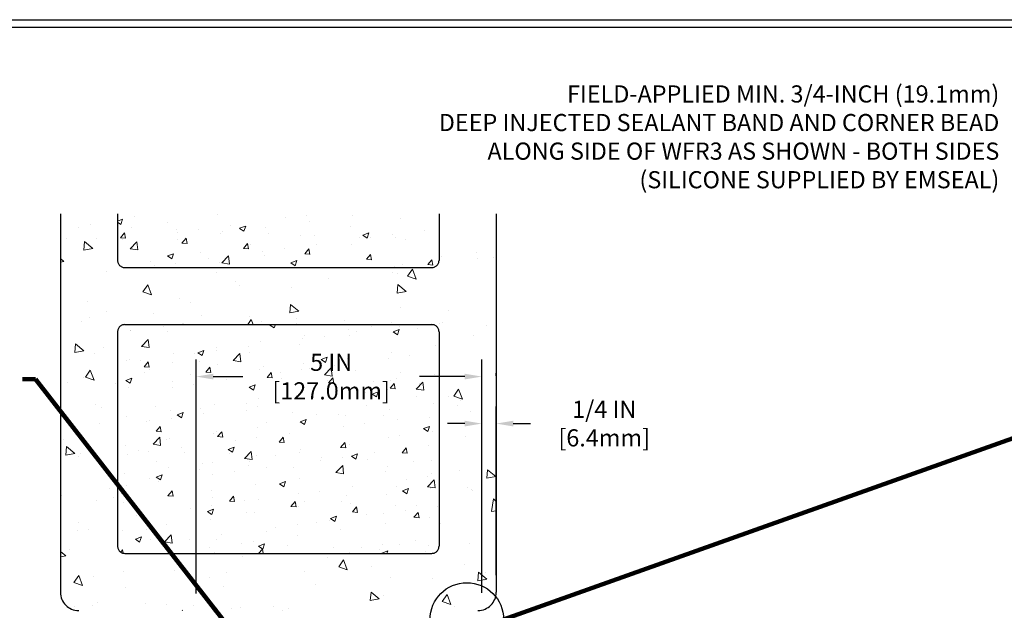
# Model space of a CAD drawing. Extents: x -52 to 2303, y -6 to 3799.
# Drawn here: x -34 to -17, y 19 to 29 of the extents above; entities that cross this region are included whole.
import ezdxf

# ---------------------------------------------------------------- set-up
doc = ezdxf.new("R2010")
doc.units = 0
doc.header["$LTSCALE"] = 5
doc.header["$MEASUREMENT"] = 0
doc.linetypes.add('PHANTOMX2', pattern=[5, 2.5, -0.5, 0.5, -0.5, 0.5, -0.5])
doc.layers.get('DEFPOINTS').update_dxf_attribs({"linetype": 'CONTINUOUS'})
for name, color, linetype, lineweight in [('CONCRETE - H', 130, 'CONTINUOUS', 9), ('CONCRETE - L', 132, 'PHANTOMX2', 30), ('EPOXY ADHESIVE - H', 50, 'CONTINUOUS', 15), ('TBLOCK-T5', 111, 'CONTINUOUS', 30), ('TEXT - 4', 241, 'CONTINUOUS', 25)]:
    doc.layers.add(name, color=color, linetype=linetype, lineweight=lineweight)
doc.layers.add('DIMS', color=2, linetype='CONTINUOUS')
doc.styles.add('ROMANS', font='romans', dxfattribs={"width": 0.9})
doc.dimstyles.get("Standard").update_dxf_attribs({"dimtxt": 0.18, "dimasz": 0.3, "dimexe": 0.18, "dimexo": 0.0625, "dimgap": 0.09, "dimtad": 0, "dimtih": 1, "dimtoh": 1, "dimdec": 4, "dimzin": 0, "dimdsep": 46, "dimtxsty": 'Standard', "dimcen": 0.09, "dimadec": 0, "dimazin": 0, "dimtfac": 1, "dimtdec": 4, "dimtofl": 0, "dimtmove": 0, "dimatfit": 3, "dimfxl": 1, "dimtolj": 1, "dimtzin": 0, "dimarcsym": 0})
doc.dimstyles.new('STANDARD$0', dxfattribs={"dimtxt": 0.18, "dimasz": 0.3, "dimexe": 0.18, "dimexo": 0.0625, "dimgap": 0.09, "dimtad": 0, "dimtih": 1, "dimtoh": 1, "dimdec": 4, "dimzin": 0, "dimdsep": 46, "dimtxsty": 'Standard', "dimcen": 0.09, "dimadec": 0, "dimazin": 0, "dimtfac": 1, "dimtdec": 4, "dimtofl": 0, "dimtmove": 0, "dimatfit": 3, "dimfxl": 1, "dimtolj": 1, "dimtzin": 0, "dimarcsym": 0})
pattern_1 = [(49.99999999999999, (0.1739809689595688, 4.526456855432613), (1.07589027390113, -0.09412820247389266), [0.1125, -1.2375]), (355, (0.1739809689595688, 4.526456855432613), (-0.2081270004195, 1.128288200550018), [0.09, -0.9899999999999999]), (100.45144446, (0.2636384904595701, 4.518612839432613), (0.8677632700906679, 1.034159986452944), [0.09561028799999993, -1.051713167999999]), (46.18420000000002, (0.1739809689595688, 4.826456855432613), (1.600861996007358, -0.2482789211896148), [0.1687499999999999, -1.856249999999999]), (96.63563549, (0.3073860864595659, 4.805766894932614), (1.401992918511342, 1.461177901161826), [0.143415513, -1.57757064]), (351.1841639899999, (0.1739809689595688, 4.826456855432613), (1.40199291758216, 1.461177900404985), [0.135, -1.4850000015]), (21, (0.3239809689595674, 4.751456855432613), (0.8953605781776924, -0.6039283359980082), [0.1125, -1.2375]), (326.0000000000001, (0.3239809689595674, 4.751456855432613), (0.3649729978823726, 1.087725067570279), [0.09, -0.9899999999999999]), (71.45144474, (0.3985943499595663, 4.701129494432613), (1.260333565094957, 0.4837967292095307), [0.095610285, -1.051713168]), (37.50000000000001, (0.1739809689595688, 4.526456855432613), (0.018239782975936, 0.4993407807469672), [0, -0.9779999999999999, 0, -1.005, 0, -0.9937499999999999]), (7.499999999999999, (0.1739809689595688, 4.526456855432613), (0.3946043061632229, 0.5916175678235404), [0, -0.573, 0, -0.9555, 0, -0.37875]), (327.5, (-0.1605190310404296, 4.526456855432613), (0.8007336542586135, -0.03383230760156963), [0, -0.375, 0, -1.17, 0, -1.5525]), (317.5, (-0.3105190310404318, 4.526456855432613), (0.8747792540135794, 0.1501574734984766), [0, -0.4875, 0, -0.7769999999999999, 0, -1.1025])]

# ---------------------------------------------------------------- blocks, each defined once
blk = doc.blocks.new('*D13')
at = {"layer": 'DEFPOINTS', "color": 0, "transparency": 16777216}
for p in [(-30.87916997987872, 22.69291276300471), (-25.87916997987872, 18.60880662163806), (-30.87916997987872, 18.60105652155798)]:
    blk.add_point(p, dxfattribs=at)
at = {"layer": 'DIMS', "transparency": 16777216}
for p, q in [((-30.87916997987872, 18.90105652155798), (-30.87916997987872, 22.99291276300471)), ((-25.87916997987872, 18.90880662163806), (-25.87916997987872, 22.99291276300471)), ((-30.57916997987872, 22.69291276300471), (-30.06390448464296, 22.69291276300471)), ((-26.17916997987872, 22.69291276300471), (-26.96961876988596, 22.69291276300471))]:
    blk.add_line(p, q, dxfattribs=at)
for points in [[(-30.57916997987872, 22.74291276300471), (-30.57916997987872, 22.64291276300471), (-30.87916997987872, 22.69291276300471)], [(-26.17916997987872, 22.74291276300471), (-26.17916997987872, 22.64291276300471), (-25.87916997987872, 22.69291276300471)]]:
    blk.add_solid(points, dxfattribs=at)
at = {"layer": 'DIMS', "transparency": 16777216, "insert": (-28.51676162726446, 22.69291276300471), "char_height": 0.3, "attachment_point": 5, "rotation": 0.0009999999999999998, "style": 'ROMANS'}
blk.add_mtext('\\A1;5 IN\\P [127.0mm]', dxfattribs=at)
blk = doc.blocks.new('*D14')
at = {"layer": 'DEFPOINTS', "color": 0, "transparency": 16777216}
for p in [(-25.87916997987872, 21.8709714898184), (-25.62916997987899, 18.92105652155792), (-25.87916997987872, 18.60880662163806)]:
    blk.add_point(p, dxfattribs=at)
at = {"layer": 'DIMS', "transparency": 16777216}
for p, q in [((-25.87916997987872, 18.90880662163806), (-25.87916997987872, 22.1709714898184)), ((-25.62916997987899, 19.22105652155792), (-25.62916997987899, 22.1709714898184)), ((-26.17916997987872, 21.8709714898184), (-26.47916997987872, 21.8709714898184)), ((-25.32916997987899, 21.8709714898184), (-25.02916997987899, 21.8709714898184))]:
    blk.add_line(p, q, dxfattribs=at)
for points in [[(-26.17916997987872, 21.9209714898184), (-26.17916997987872, 21.8209714898184), (-25.87916997987872, 21.8709714898184)], [(-25.32916997987899, 21.9209714898184), (-25.32916997987899, 21.8209714898184), (-25.62916997987899, 21.8709714898184)]]:
    blk.add_solid(points, dxfattribs=at)
at = {"layer": 'DIMS', "transparency": 16777216, "insert": (-23.73916997968252, 21.8709714898184), "char_height": 0.3, "attachment_point": 5, "rotation": 0.0009999999999999998, "style": 'ROMANS'}
blk.add_mtext('\\A1;1/4 IN\\P [6.4mm]', dxfattribs=at)

msp = doc.modelspace()

# ---------------------------------------------------------------- hatches: boundary and pattern name
at = {"layer": 'CONCRETE - H'}
h = msp.add_hatch(dxfattribs=at)
h.set_pattern_fill('AR-CONC', color=256, scale=0.25, angle=-90.00000000000001)
h.set_pattern_definition([(320, (-1436.739078309371, 71.29520050325308), (-0.1568803374564881, -1.793150456501884), [0.1875, -2.0625]), (265, (-1436.739078309371, 71.29520050325308), (1.88048033425003, 0.3468783340324997), [0.15, -1.65]), (10.45144445999999, (-1436.752151669371, 71.14577130075313), (1.723599977421573, -1.44627211681778), [0.1593504799999999, -1.752855279999999]), (316.1842, (-1436.239078309371, 71.29520050325308), (-0.4137982019826918, -2.668103326678931), [0.2812499999999999, -3.093749999999999]), (6.635635489999989, (-1436.273561576871, 71.07285864075297), (2.435296501936376, -2.336654864185571), [0.239025855, -2.6292844]), (261.1841639899999, (-1436.239078309371, 71.29520050325308), (2.435296500674975, -2.336654862636933), [0.225, -2.4750000025]), (291, (-1436.364078309371, 71.04520050325308), (-1.006547226663347, -1.492267630296154), [0.1875, -2.0625]), (236, (-1436.364078309371, 71.04520050325308), (1.812875112617132, -0.6082883298039546), [0.15, -1.65]), (341.4514447399999, (-1436.447957244371, 70.92084486825306), (0.8063278820158842, -2.100555941824928), [0.159350475, -1.75285528]), (307.5, (-1436.739078309371, 71.29520050325308), (0.8322346345782787, -0.03039963829322682), [0, -1.63, 0, -1.675, 0, -1.65625]), (277.5, (-1436.739078309371, 71.29520050325308), (0.9860292797059005, -0.6576738436053717), [0, -0.9549999999999998, 0, -1.5925, 0, -0.6312499999999999]), (237.5, (-1436.739078309371, 71.85270050325298), (-0.05638717933594963, -1.334556090431023), [0, -0.625, 0, -1.95, 0, -2.5875]), (227.5, (-1436.739078309371, 72.10270050325298), (0.250262455830794, -1.457965423355966), [0, -0.8125, 0, -1.295, 0, -1.8375])])
edge = h.paths.add_edge_path(flags=16)
edge.add_line((-26.75416997987838, 23.60105652155798), (-32.12916997987883, 23.60105652155798))
edge.add_arc((-32.12916997987769, 23.47605652155684), 0.1250000000011369, 90.0000000005211, 179.9999999994789)
edge.add_line((-32.25416997987883, 23.47605652155798), (-32.25416997987815, 19.72605652155798))
edge.add_arc((-32.12916997987815, 19.72605652155798), 0.125, 180, 270)
edge.add_line((-32.12916997987815, 19.60105652155798), (-26.75416997987838, 19.60105652155798))
edge.add_arc((-26.75416997987838, 19.72605652155798), 0.125, 270, 360)
edge.add_line((-26.62916997987838, 19.72605652155798), (-26.62916997987815, 23.47605652155798))
edge.add_arc((-26.75416997987747, 23.47605652155866), 0.1249999999993179, 359.9999999996874, 450.0000000004169)
edge = h.paths.add_edge_path()
edge.add_line((-25.62916997987917, 25.85105652155775), (-26.62916997987788, 25.85105652155821))
edge.add_line((-26.62916997987788, 25.85105652155821), (-26.62916997987782, 24.72605652155798))
edge.add_arc((-26.75416997987781, 24.72605652155798), 0.125, -90, 0, ccw=False)
edge.add_line((-26.75416997987781, 24.60105652155798), (-32.12916997987781, 24.60105652155798))
edge.add_arc((-32.12916997987781, 24.72605652155798), 0.125, 180, 270, ccw=False)
edge.add_line((-32.25416997987781, 24.72605652155798), (-32.25416997987796, 25.85105652155798))
edge.add_line((-32.25416997987796, 25.85105652155798), (-33.25416997987941, 25.85105652155798))
edge.add_line((-33.25416997987941, 25.85105652155798), (-33.25416997987929, 18.92105652155792))
edge.add_arc((-32.93416997987946, 18.92105652155792), 0.3199999999998226, 180, 270.0000000000203)
edge.add_line((-32.93416997987935, 18.60105652155798), (-25.94916997987922, 18.60105652155798))
edge.add_arc((-25.94916997987911, 18.92105652155792), 0.3199999999999363, 269.9999999999797, 360)
edge.add_line((-25.62916997987929, 18.92105652155792), (-25.62916997987917, 25.85105652155775))
h = msp.add_hatch(dxfattribs=at)
h.set_pattern_fill('AR-CONC', color=256, scale=0.15)
h.set_pattern_definition(pattern_1)
h.paths.add_polyline_path([(-26.62916997987752, 25.53737559589067), (-32.25416997987791, 25.53737559589067), (-32.25416997987781, 24.72605652155796, 0.4142135623730565), (-32.12916997987781, 24.60105652155798), (-26.75416997987747, 24.60105652155798, 0.4142135623731131), (-26.62916997987747, 24.72605652155799)])
h = msp.add_hatch(dxfattribs=at)
h.set_pattern_fill('AR-CONC', color=256, scale=0.15)
h.set_pattern_definition(pattern_1)
h.paths.add_polyline_path([(-26.62916997987781, 23.47605652155798, 0.4142135623730951), (-26.75416997987781, 23.60105652155798), (-32.12916997987826, 23.60105652155798, 0.4142135623731283), (-32.25416997987826, 23.47605652155796), (-32.25416997987792, 19.72605652155797, 0.414213562373069), (-32.12916997987792, 19.60105652155798), (-26.75416997987781, 19.60105652155798, 0.4142135623730951), (-26.62916997987781, 19.72605652155798)])
h.paths.add_polyline_path([(-29.12153504910283, 22.23789762608275), (-27.10839219226659, 22.23793276205392), (-27.10840850693956, 23.17269466667345), (-29.1215513637758, 23.17265953070227)], flags=24)
at = {"layer": 'EPOXY ADHESIVE - H'}
h = msp.add_hatch(dxfattribs=at)
h.set_pattern_fill('AR-SAND', color=256, scale=0.1994005028947155, angle=-90.00000000000001, style=0)
h.set_pattern_definition([(307.5, (-80.95911183730956, 63.46115771744908), (0.384209628530715, 0.01256090728608271), [0, -0.3030887643999676, 0, -0.3389808549210164, 0, -0.3240258172039128]), (277.5, (-80.95911183730956, 63.46115771744908), (0.5627373446491528, -0.3528943650417376), [0, -0.1635084123736667, 0, -0.2731786889657604, 0, -0.1046852640197257]), (237.5, (-80.95911183730956, 63.70642033600959), (0.001128418121178828, -0.6209614533187339), [0, -0.0997002514473578, 0, -0.3589209052104881, 0, -0.4685911818025816]), (227.5, (-80.95911183730956, 63.70642033600959), (0.1750089490262927, -0.5994231567168989), [0, -0.04985012572367879, 0, -0.2352925934157638, 0, -0.2691906789078655])])
h.paths.add_polyline_path([(-27.03034556064313, 24.95824076112029), (-27.05001423452293, 24.96134306814831), (-27.08095279649839, 24.96248553376549)])
h.paths.add_polyline_path([(-26.29833346418953, 24.92221729735264), (-26.31711143803217, 24.92221457225493), (-26.35775353996831, 24.922074241142)])
h.paths.add_polyline_path([(-20.3872126796529, 24.90028080971306), (-20.42280967940549, 24.89626053693818), (-20.36689662929657, 24.90209976492994)])
h.paths.add_polyline_path([(-26.92888505924785, 24.93778891890727), (-26.96436649118527, 24.94583003332658), (-26.93710297899238, 24.93927987354002)])
h.paths.add_polyline_path([(-21.48293777503394, 25.00411781485892), (-21.52202672925937, 25.00254994622561), (-21.4661794015707, 25.00428056676745)])
edge = h.paths.add_edge_path()
edge.add_arc((-12.60396212433941, 24.19062566169668), 3.207017579334206, 162.4468388286975, 166.4666822926341)
edge.add_line((-15.7219336749324, 24.94110228615055), (-15.70166302467146, 24.94182655278724))
edge.add_line((-15.70166302467141, 24.94182655278725), (-15.26754599248568, 24.96495634826085))
edge.add_line((-15.26754599248573, 24.96495634826084), (-14.52739427949229, 25.00205026017754))
edge.add_arc((-14.50914495915075, 26.01592456773597), 1.014038534386144, 237.8021405219877, 268.96881089885443, ccw=False)
edge.add_line((-15.04946997990566, 25.15783190306263), (-15.66165305718753, 25.15783190306266))
h.paths.add_polyline_path([(-22.15258074455036, 24.99010853120851), (-22.18992040955532, 24.98360812734502), (-22.13539943218991, 24.99204146634257)])

# ---------------------------------------------------------------- linework, layer by layer
at = {"layer": 'CONCRETE - L'}
for p, q in [((-33.25416997987919, 25.53737559589067), (-33.25416997987906, 18.92105652155814)), ((-32.25416997987791, 25.53737559589067), (-32.25416997987781, 24.72605652155798)), ((-26.62916997987752, 25.53737559589067), (-26.62916997987747, 24.72605652155798)), ((-25.62916997987846, 25.53737559589067), (-25.62916997987872, 18.92105652155792)), ((-32.12916997987781, 24.60105652155798), (-26.75416997987781, 24.60105652155798)), ((-32.25416997987835, 23.47605652155798), (-32.25416997987792, 19.72605652155798)), ((-32.12916997987826, 23.60105652155798), (-26.75416997987781, 23.60105652155798)), ((-26.62916997987781, 23.47605652155798), (-26.62916997987781, 19.72605652155798)), ((-32.12916997987758, 19.60105652155798), (-26.75416997987781, 19.60105652155798))]:
    msp.add_line(p, q, dxfattribs=at)
for centre, radius, start, end in [((-32.12916997987781, 24.72605652155798), 0.125, 180, 270), ((-26.75416997987747, 24.72605652155798), 0.125, 270, 0), ((-32.12916997987826, 23.47605652155798), 0.125, 90, 180), ((-26.75416997987781, 23.47605652155798), 0.125, 0, 90), ((-32.12916997987792, 19.72605652155798), 0.125, 180, 270), ((-26.75416997987781, 19.72605652155798), 0.125, 270, 0), ((-32.93416997987912, 18.92105652155814), 0.32, 180, 270), ((-25.949169979879, 18.92105652155792), 0.32, 270, 0)]:
    msp.add_arc(centre, radius, start, end, dxfattribs=at)
at = {"layer": 'DIMS'}
msp.add_circle((-26.14243525454803, 18.44465500573564), 0.643331893907515, dxfattribs=at)
at = {"layer": 'TBLOCK-T5'}
msp.add_line((-44.68375819618044, 28.93494504947588), (-6.703935361534843, 28.93494504947588), dxfattribs=at)
msp.add_lwpolyline([(-6.841768615857158, 5.539877227858688), (-6.841768615857158, 28.79711179515317), (-44.5459249418583, 28.79711179515317), (-44.5459249418583, 5.539877227858688)], close=True, dxfattribs=at)

# ---------------------------------------------------------------- texts
at = {"layer": 'TEXT - 4', "insert": (-16.82579826360055, 27.78617674207842), "char_height": 0.3, "attachment_point": 3, "style": 'ROMANS'}
msp.add_mtext('FIELD-APPLIED MIN. 3/4-INCH (19.1mm)\\PDEEP INJECTED SEALANT BAND AND CORNER BEAD\\PALONG SIDE OF WFR3 AS SHOWN - BOTH SIDES\\P(SILICONE SUPPLIED BY EMSEAL)', dxfattribs=at)

# ---------------------------------------------------------------- dimensions: what is measured, and where the dimension line sits
at = {"layer": 'DIMS'}
for base, p1, p2, override, picture, middle in [((-30.87916997987872, 22.69291276300471), (-25.87916997987872, 18.60880662163806), (-30.87916997987872, 18.60105652155798), {"dimtxt": 0.3, "dimexe": 0.3, "dimexo": 0.3, "dimgap": 0.3, "dimtih": 0, "dimtoh": 0, "dimdec": 2, "dimlunit": 5, "dimpost": ' IN', "dimtxsty": 'ROMANS', "dimdle": 0.05, "dimclrd": 256, "dimclre": 256, "dimclrt": 256, "dimtfac": 0.45, "dimtdec": 2, "dimfrac": 2, "dimlwd": 65535, "dimlwe": 65535}, '*D13', (-28.51676162726446, 22.69291276300471)), ((-25.87916997987872, 21.8709714898184), (-25.62916997987899, 18.92105652155792), (-25.87916997987872, 18.60880662163806), {"dimtxt": 0.3, "dimasz": 0.3, "dimexe": 0.3, "dimexo": 0.3, "dimgap": 0.3, "dimtih": 0, "dimtoh": 0, "dimdec": 2, "dimlunit": 5, "dimpost": ' IN', "dimtxsty": 'ROMANS', "dimdle": 0.05, "dimclrd": 256, "dimclre": 256, "dimclrt": 256, "dimtfac": 0.45, "dimtdec": 2, "dimfrac": 2, "dimlwd": 65535, "dimlwe": 65535}, '*D14', (-23.73916997968252, 21.8709714898184))]:
    dim = msp.add_linear_dim(base=base, p1=p1, p2=p2, text='<>\\P[]', dimstyle='STANDARD$0', override=override, dxfattribs=at)
    dim.commit()
    dim.dimension.update_dxf_attribs({"geometry": picture, "text_midpoint": middle, "dimtype": 160, "text_rotation": 0.001})

# ---------------------------------------------------------------- leaders
msp.add_leader([(-15.07853511532669, 22.15066236142952), (-25.49910336064052, 18.44465500573564)], dimstyle='Standard', override={"dimscale": 1, "dimtxt": 4, "dimasz": 0.3, "dimexe": 1, "dimexo": 1, "dimgap": 0.09, "dimtad": 0, "dimtih": 0, "dimtoh": 0, "dimdec": 2, "dimtxsty": 'ROMANS', "dimdle": 0.05, "dimclrd": 256, "dimclre": 256, "dimclrt": 256, "dimtfac": 0.45, "dimtdec": 2, "dimlwd": 65535, "dimlwe": 65535}, dxfattribs=at)
at = {"layer": 'TEXT - 4'}
msp.add_leader([(-30.37174089417195, 18.39180271275079), (-33.68887880794236, 22.64533064530008), (-33.91872326374579, 22.64533064530008)], dimstyle='Standard', override={"dimscale": 1, "dimtxt": 4, "dimasz": 0.3, "dimexe": 2, "dimexo": 2, "dimgap": 0.09, "dimtad": 0, "dimtih": 0, "dimtoh": 0, "dimdec": 2, "dimtxsty": 'ROMANS', "dimdle": 0.05, "dimclrd": 256, "dimclre": 256, "dimclrt": 256, "dimtfac": 0.45, "dimtdec": 2, "dimlwd": 65535, "dimlwe": 65535}, dxfattribs=at)

doc.saveas('drawing.dxf')
